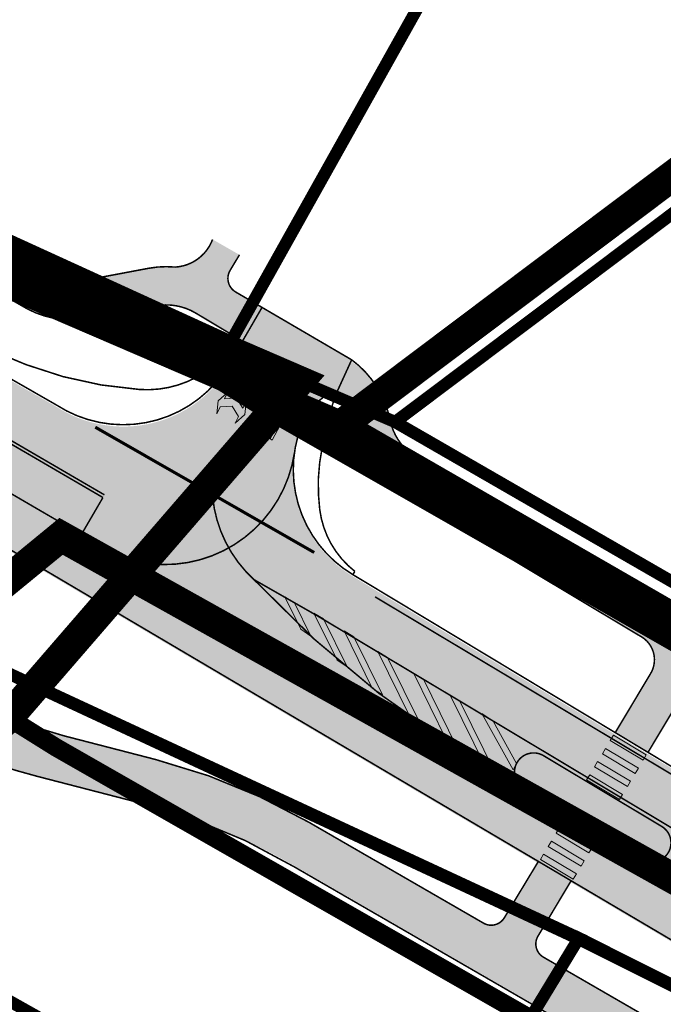
# Model space of a CAD drawing. Units: metres. Extents: x 525921 to 556326, y 6414896 to 6595064.
# Drawn here: x 547400 to 547442, y 6582812 to 6582876 of the extents above; entities that cross this region are included whole.
import ezdxf

# ---------------------------------------------------------------- set-up
doc = ezdxf.new("R2010")
doc.units = ezdxf.units.M
for name, pattern in [('17032_TL_I_Etapp$0$911', [2, 1, 0, 1]), ('17032_TL_I_Etapp$0$923a', [1, 0.5, -0.5]), ('17032_TL_I_Etapp$0$923b', [2, 1, -1]), ('17032_TL_I_Etapp$0$923d', [6, 3, -3]), ('17032_TL_I_Etapp$0$943a', [1.1, 0.8, -0.3]), ('17032_TL_I_Etapp$0$Tpr_911', [2, 1, 1]), ('CENTERX2', [4, 2.5, -0.5, 0.5, -0.5]), ('DASHEDX2', [1.5, 1, -0.5])]:
    doc.linetypes.add(name, pattern=pattern)
doc.layers.get('0').update_dxf_attribs({"lineweight": 9})
for name, color, linetype, lineweight in [('17032_TL_I_Etapp$0$TL_katend_asfalt_ST_t1', 253, 'Continuous', 9), ('17032_TL_I_Etapp$0$TL_L_kattemärgistus_valge', 7, 'Continuous', 9), ('17032_TL_I_Etapp$0$TL_L_skeem_tee_KT_hatch', 41, 'Continuous', 9), ('17032_TL_I_Etapp$0$TL_tee_servajoon', 250, 'Continuous', 9), ('DP_krunt_olemasolev', 36, 'Continuous', 9), ('DP_krunt_planeeritud', 1, 'Continuous', 9), ('DP_KV_teekaitsevöönd', 220, 'CENTERX2', 9), ('DP_MUU_naaberplaneering_menetletav', 120, 'DASHEDX2', 9), ('XR_xref', 7, 'Continuous', 9)]:
    doc.layers.add(name, color=color, linetype=linetype, lineweight=lineweight)
doc.layers.add('17032_TL_I_Etapp$0$tpr_KM', color=7, linetype='Continuous')
doc.layers.add('DP_MUU_naaberplaneering_kehtiv', color=7, linetype='DASHEDX2', lineweight=9, true_color=0x10b5d5)
picture_1 = doc.add_image_def('image1.png', size_in_pixel=(2560, 1289))

# ---------------------------------------------------------------- blocks, each defined once
blk = doc.blocks.new('*U1053')
h = blk.add_hatch(color=256)
h.dxf.hatch_style = 1
h.paths.add_polyline_path([(0, 0), (-4.761099922086149, 2.380549961043075), (-3.964306543309472, 2.429366867154611), (0.7334248395240848, 0.08050117573783246)])
blk.add_lwpolyline([(0, 0), (-4.761099922086149, 2.380549961043075), (-3.964306543309472, 2.429366867154611), (0.7334248395240848, 0.08050117573783246)], close=True)
blk = doc.blocks.new('*U1054')
h = blk.add_hatch(color=256)
h.dxf.hatch_style = 1
h.paths.add_polyline_path([(0, 0), (-2.835489872789798, 1.417744936394899), (-2.87083701277883, 1.88263210188929), (0.8944271909997497, 0)])
blk.add_lwpolyline([(0, 0), (-2.835489872789798, 1.417744936394899), (-2.87083701277883, 1.88263210188929), (0.8944271909997497, 0)], close=True)
blk = doc.blocks.new('*U1055')
h = blk.add_hatch(color=256)
h.dxf.hatch_style = 1
h.paths.add_polyline_path([(0.5213514796938457, -2.46877431448383), (0.9203052506926921, -2.439862576282885), (0.7396068869367811, 0.05359849245990551), (0.3406531159379347, 0.02468675425895977)])
h = blk.add_hatch(color=256)
h.dxf.hatch_style = 1
h.paths.add_polyline_path([(1.518735907190962, -2.396494968981466), (1.917689678189808, -2.367583230780521), (1.736991314433897, 0.1258778379622698), (1.338037543435051, 0.09696609976132402)])
h = blk.add_hatch(color=256)
h.dxf.hatch_style = 1
h.paths.add_polyline_path([(2.516120334688078, -2.324215623479102), (2.915074105686924, -2.295303885278156), (2.734375741931014, 0.198157183464634), (2.335421970932167, 0.1692454452636883)])
h = blk.add_hatch(color=256)
h.dxf.hatch_style = 1
h.paths.add_polyline_path([(3.513504762185193, -2.251936277976737), (3.91245853318404, -2.223024539775792), (3.731760169428129, 0.2704365289669983), (3.332806398429283, 0.2415247907660525)])
at = {"flags": 128}
for points in [[(0.5213514796938457, -2.46877431448383), (0.9203052506926921, -2.439862576282885), (0.7396068869367811, 0.05359849245990551), (0.3406531159379347, 0.02468675425895977)], [(1.518735907190962, -2.396494968981466), (1.917689678189808, -2.367583230780521), (1.736991314433897, 0.1258778379622698), (1.338037543435051, 0.09696609976132402)], [(2.516120334688078, -2.324215623479102), (2.915074105686924, -2.295303885278156), (2.734375741931014, 0.198157183464634), (2.335421970932167, 0.1692454452636883)], [(3.513504762185193, -2.251936277976737), (3.91245853318404, -2.223024539775792), (3.731760169428129, 0.2704365289669983), (3.332806398429283, 0.2415247907660525)]]:
    blk.add_lwpolyline(points, close=True, dxfattribs=at)
blk = doc.blocks.new('*U1060')
h = blk.add_hatch(color=256)
h.dxf.hatch_style = 1
h.paths.add_polyline_path([(0, 0), (-4.417147151958961, 2.20857357597948), (-3.620353773182284, 2.257390482091017), (0.7334248395240848, 0.08050117573783246)])
blk.add_lwpolyline([(0, 0), (-4.417147151958961, 2.20857357597948), (-3.620353773182284, 2.257390482091017), (0.7334248395240848, 0.08050117573783246)], close=True)
blk = doc.blocks.new('*U1059')
h = blk.add_hatch(color=256)
h.dxf.hatch_style = 1
h.paths.add_polyline_path([(0, 0), (-4.298344283196405, 2.149172141598203), (-3.501550904419728, 2.197989047709739), (0.7334248395240848, 0.08050117573783246)])
blk.add_lwpolyline([(0, 0), (-4.298344283196405, 2.149172141598203), (-3.501550904419728, 2.197989047709739), (0.7334248395240848, 0.08050117573783246)], close=True)
blk = doc.blocks.new('*U1058')
h = blk.add_hatch(color=256)
h.dxf.hatch_style = 1
h.paths.add_polyline_path([(0, 0), (-3.788971794211368, 1.894485897105684), (-2.992178415434691, 1.94330280321722), (0.7334248395240848, 0.08050117573783246)])
blk.add_lwpolyline([(0, 0), (-3.788971794211368, 1.894485897105684), (-2.992178415434691, 1.94330280321722), (0.7334248395240848, 0.08050117573783246)], close=True)
blk = doc.blocks.new('*U1057')
h = blk.add_hatch(color=256)
h.dxf.hatch_style = 1
h.paths.add_polyline_path([(0, 0), (-3.133867951793537, 1.566933975896769), (-2.33707457301686, 1.615750882008305), (0.7334248395240848, 0.08050117573783246)])
blk.add_lwpolyline([(0, 0), (-3.133867951793537, 1.566933975896769), (-2.33707457301686, 1.615750882008305), (0.7334248395240848, 0.08050117573783246)], close=True)
blk = doc.blocks.new('*U1056')
h = blk.add_hatch(color=256)
h.dxf.hatch_style = 1
h.paths.add_polyline_path([(0, 0), (-2.175987013534377, 1.087993506767189), (-1.3791936347577, 1.136810412878725), (0.7334248395240848, 0.08050117573783246)])
blk.add_lwpolyline([(0, 0), (-2.175987013534377, 1.087993506767189), (-1.3791936347577, 1.136810412878725), (0.7334248395240848, 0.08050117573783246)], close=True)
blk = doc.blocks.new('*U1089')
blk.add_hatch(color=256).paths.add_polyline_path([(2.134017891264567, -1.112021870181708), (2.951370551554002, -0.8631551815376479), (2.452369089345559, -0.8315713136118525), (2.102043659555965, -0.1330470436377932), (2.53764553274561, 0.5157326343524435), (3.036646994954137, 0.484148766426187), (2.25719497617564, 0.8340838324334434), (1.489742462106164, 0.5820587569968482), (1.938843778094868, 0.5536332758634597), (1.551642113037242, -0.02305977123876016), (0.004737580188892092, 0.07485021933135609), (-0.004737580188892092, -0.07485021933135609), (1.542166952659443, -0.1727602099016992), (1.853567334694604, -0.7936706721005952), (1.404466018706347, -0.7652451909673489)])
blk.add_lwpolyline([(2.134017891264567, -1.112021870181708), (2.951370551554002, -0.8631551815376479), (2.452369089345559, -0.8315713136118525), (2.102043659555965, -0.1330470436377932), (2.53764553274561, 0.5157326343524435), (3.036646994954137, 0.484148766426187), (2.25719497617564, 0.8340838324334434), (1.489742462106164, 0.5820587569968482), (1.938843778094868, 0.5536332758634597), (1.551642113037242, -0.02305977123876016), (0.004737580188892092, 0.07485021933135609), (-0.004737580188892092, -0.07485021933135609), (1.542166952659443, -0.1727602099016992), (1.853567334694604, -0.7936706721005952), (1.404466018706347, -0.7652451909673489)], close=True)
blk = doc.blocks.new('*U1088')
blk.add_hatch(color=256).paths.add_polyline_path([(0.07469243269478727, -0.006785315017071975), (-0.08815512769387042, -1.799403699460091), (0.2106146030273098, -1.826544959523112), (-0.2714126006407414, -2.98769730732774), (-0.5363097238046253, -1.758691809362927), (-0.237539993083445, -1.785833069425948), (-0.07469243269478731, 0.006785315017071534)])
blk.add_lwpolyline([(0.07469243269478727, -0.006785315017071975), (-0.08815512769387042, -1.799403699460091), (0.2106146030273098, -1.826544959523112), (-0.2714126006407414, -2.98769730732774), (-0.5363097238046253, -1.758691809362927), (-0.237539993083445, -1.785833069425948), (-0.07469243269478731, 0.006785315017071534)], close=True)
blk = doc.blocks.new('17032_TL_I_Etapp')
at = {"layer": '17032_TL_I_Etapp$0$TL_katend_asfalt_ST_t1'}
h = blk.add_hatch(color=256, dxfattribs=at)
h.dxf.hatch_style = 1
edge = h.paths.add_edge_path()
edge.add_line((547518.7783278775, 6582795.250120867), (547511.1790132644, 6582799.783884941))
edge.add_line((547511.1790132644, 6582799.783884941), (547510.9219993429, 6582799.297183382))
edge.add_arc((547500.5739131228, 6582804.569305771), 11.61370582114206, 249.9238707349757, 333.0021578458452, ccw=False)
edge.add_arc((547500.0199788674, 6582803.05365298), 9.999999980223663, 226.9827708337405, 249.9238707747964, ccw=False)
edge.add_line((547493.1977963665, 6582795.742167117), (547483.488905255, 6582804.744205862))
edge.add_arc((547469.7858461802, 6582790.176221343), 20.0000000242279, 46.75236278465609, 57.84698528151691)
edge.add_line((547480.4294897546, 6582807.108818675), (547466.306040423, 6582815.986662865))
edge.add_arc((547455.6623968608, 6582799.054065549), 20.00000000352311, 57.84698528560633, 71.4915704386322)
edge.add_line((547462.0112803371, 6582818.019604791), (547454.4896954305, 6582820.537522446))
edge.add_arc((547460.8385789187, 6582839.503061741), 20.00000005675959, 237.8469853137149, 251.4915704538036, ccw=False)
edge.add_line((547450.1949353365, 6582822.570464374), (547423.9869932767, 6582838.338173884))
edge.add_line((547423.9869932767, 6582838.338173884), (547422.9551584368, 6582838.966963198))
edge.add_arc((547336.5906934473, 6582698.295712173), 165.0673246826212, 58.45234765988148, 58.83227044707682)
edge.add_arc((547426.1298594069, 6582846.400437411), 7.999999997914976, 159.1746042500549, 239.0913167215443, ccw=False)
edge.add_arc((547424.0709380578, 6582846.782238903), 5.951687159439857, 127.36948670571931, 155.5608769989319, ccw=False)
edge.add_line((547420.4585455729, 6582851.512270676), (547414.8241351574, 6582854.958304364))
edge.add_line((547414.8241351574, 6582854.958304364), (547414.0327231082, 6582853.447417516))
edge.add_line((547414.0327231082, 6582853.447417516), (547413.9680790843, 6582853.335986167))
edge.add_arc((547407.0206823549, 6582857.354098952), 8.025680760519384, 236.97178267561958, 329.9565275564812, ccw=False)
edge.add_line((547402.6462689905, 6582850.625350229), (547398.3383146459, 6582853.091002224))
edge.add_line((547398.3383146459, 6582853.091002224), (547374.814054191, 6582866.85990902))
edge.add_line((547374.814054191, 6582866.85990902), (547369.9274615758, 6582858.713056093))
edge.add_line((547369.9274615758, 6582858.713056093), (547447.9182837113, 6582812.663613477))
edge.add_line((547447.9182837113, 6582812.663613477), (547486.8527415965, 6582791.165330318))
edge.add_line((547486.8527415965, 6582791.165330318), (547509.195555294, 6582778.828388659))
edge.add_line((547509.195555294, 6582778.828388659), (547522.9485983942, 6582771.281686864))
edge.add_arc((547508.8285098347, 6582744.812400908), 29.99999999881786, 49.61935538309251, 61.922228287180474, ccw=False)
edge.add_line((547528.2643879809, 6582767.665117172), (547535.850856603, 6582761.212944134))
edge.add_arc((547555.286734752, 6582784.065660398), 30.0000000006255, 229.6193553790276, 241.9222283033853)
edge.add_line((547541.1666461992, 6582757.596374436), (547554.3925142314, 6582750.541011172))
edge.add_arc((547563.8059065976, 6582768.187201814), 19.99999999988684, 241.9222283100095, 257.6216556304806)
edge.add_line((547559.5185832621, 6582748.652134406), (547566.7660720819, 6582747.061542098))
edge.add_arc((547562.4787487435, 6582727.526474691), 20.00000000049001, 61.922228301103075, 77.62165562266267, ccw=False)
edge.add_arc((547452.8212342521, 6582514.574979034), 259.5249001276987, 59.482848385030195, 62.69007991515099, ccw=False)
edge.add_line((547584.6070107064, 6582738.149760507), (547595.7803116082, 6582731.473794823))
edge.add_line((547595.7803116082, 6582731.473794823), (547600.0656913113, 6582739.741108226))
edge.add_line((547600.0656913113, 6582739.741108226), (547599.8045883082, 6582739.872389856))
edge.add_arc((547603.3982773, 6582747.019794938), 7.999999998791659, 159.7730931552859, 243.306918254422, ccw=False)
edge.add_line((547595.8916311989, 6582749.785706053), (547596.8117984906, 6582751.739223753))
edge.add_line((547596.8117984906, 6582751.739223753), (547588.3160710199, 6582756.467671964))
edge.add_arc((547580.1489362636, 6582762.362887761), 10.07252001295206, 243.65941887396258, 324.1774282704638, ccw=False)
edge.add_line((547575.679698317, 6582753.336173431), (547524.109442262, 6582779.051462752))
edge.add_arc((547529.4643677416, 6582789.790399994), 11.99999999912513, 152.9365623854767, 243.4970564147693, ccw=False)
at = {"layer": '17032_TL_I_Etapp$0$TL_L_skeem_tee_KT_hatch'}
h = blk.add_hatch(color=256, dxfattribs=at)
h.dxf.hatch_style = 1
edge = h.paths.add_edge_path()
edge.add_line((547413.9951754257, 6582859.546726163), (547414.6017793358, 6582860.55350988))
edge.add_line((547414.6017793358, 6582860.55350988), (547412.8431744443, 6582861.557221377))
edge.add_arc((547410.2377094605, 6582862.524353473), 2.779171148545963, 273.5322451739959, 339.63539313864703, ccw=False)
edge.add_arc((547409.8152904388, 6582853.528718967), 6.249999975260915, 84.54965179011069, 100.6659523249792)
edge.add_line((547408.6585237506, 6582859.670737407), (547404.3544202473, 6582858.860117319))
edge.add_arc((547403.6604263631, 6582862.57641439), 3.780541156279045, 237.763653525227, 280.577770831573, ccw=False)
edge.add_line((547401.6438366967, 6582859.378624911), (547395.9264196566, 6582862.648073517))
edge.add_line((547395.9264196566, 6582862.648073517), (547394.7200130793, 6582860.458056828))
edge.add_line((547394.7200130793, 6582860.458056828), (547400.7511563948, 6582857.013689128))
edge.add_arc((547403.6603602365, 6582862.545328413), 6.250000014094778, 242.2591869218379, 280.6659522329092)
edge.add_line((547404.8171269221, 6582856.403309933), (547409.1212304259, 6582857.213930021))
edge.add_arc((547409.8152904395, 6582853.528718947), 3.749999994607541, 59.880941688153825, 100.66595230860378, ccw=False)
edge.add_line((547411.6970347555, 6582856.772411024), (547414.4726603722, 6582855.149575843))
edge.add_arc((547406.3494976027, 6582863.407446181), 11.58353123608929, 314.5288452737562, 327.1306409165392)
edge.add_line((547416.0786239404, 6582857.120770064), (547414.3486622586, 6582858.124362723))
edge.add_arc((547414.8760693276, 6582859.010540452), 1.031246422341738, 148.6718090829967, 239.24108428742312, ccw=False)
h = blk.add_hatch(color=256, dxfattribs=at)
h.dxf.hatch_style = 1
edge = h.paths.add_edge_path()
edge.add_arc((547406.3494976027, 6582863.407446181), 11.58353123608711, 314.52884527375613, 327.1306409165392, ccw=False)
edge.add_line((547414.4726603722, 6582855.149575843), (547420.7394739398, 6582851.370626722))
edge.add_arc((547420.7679806218, 6582851.304024798), 0.07244616815307742, -9.478867302157425, 113.1716942224009, ccw=False)
edge.add_line((547420.8394376397, 6582851.292094086), (547421.9287036206, 6582853.69219958))
edge.add_line((547421.9287036206, 6582853.69219958), (547416.0786239404, 6582857.120770064))
h = blk.add_hatch(color=256, dxfattribs=at)
h.dxf.hatch_style = 1
edge = h.paths.add_edge_path()
edge.add_line((547467.5099407498, 6582822.901889639), (547426.1876064314, 6582847.290376751))
edge.add_arc((547428.0576142431, 6582850.472011322), 3.690491533895384, 191.4984058955463, 239.5550888678809, ccw=False)
edge.add_arc((547418.9783979316, 6582848.884273171), 5.528844831289375, 8.865422142357367, 58.32258365195319)
edge.add_line((547421.8817948027, 6582853.589420542), (547420.8561938773, 6582851.342289152))
edge.add_line((547420.8561938773, 6582851.342289152), (547420.5405276524, 6582851.477226043))
edge.add_line((547420.5405276524, 6582851.477226043), (547420.7394739409, 6582851.370626722))
edge.add_arc((547419.5358510815, 6582849.306192876), 2.389685144740926, 5.43443944754938, 59.75661476860529, ccw=False)
edge.add_arc((547428.2048105974, 6582850.605942131), 6.380951875931038, 189.6845818684756, 238.8432716679976)
edge.add_line((547424.9034282133, 6582845.14540908), (547440.8409708523, 6582835.607514502))
edge.add_arc((547439.945399021, 6582834.089936432), 1.762127153090028, -35.451309806357074, 59.45377273385782, ccw=False)
edge.add_line((547441.3808431447, 6582833.067883464), (547439.1734910633, 6582829.380935046))
edge.add_line((547439.1734910633, 6582829.380935046), (547441.2888506056, 6582828.047302263))
edge.add_line((547441.2888506056, 6582828.047302263), (547443.6020800868, 6582831.911098091))
edge.add_arc((547445.1793559132, 6582830.908532617), 1.868939956923634, 63.26465251856138, 147.5586937092646, ccw=False)
edge.add_line((547446.020136045, 6582832.577671716), (547466.2029202817, 6582820.759065028))
edge.add_line((547466.2029202817, 6582820.759065028), (547484.4077762825, 6582810.295530922))
edge.add_line((547484.4077762825, 6582810.295530922), (547508.848183086, 6582796.233477325))
edge.add_arc((547500.6971520311, 6582804.506255405), 11.61370588642574, 314.5752834878713, 327.0948622608713)
edge.add_line((547510.4476844897, 6582798.197112738), (547467.5099407498, 6582822.901889639))
h = blk.add_hatch(color=256, dxfattribs=at)
h.dxf.hatch_style = 1
edge = h.paths.add_edge_path()
edge.add_line((547391.7110277967, 6582834.075312409), (547380.1802999419, 6582841.384638388))
edge.add_line((547380.1802999419, 6582841.384638388), (547378.6936127212, 6582839.022503063))
edge.add_line((547378.6936127212, 6582839.022503063), (547389.0150537285, 6582832.05057322))
edge.add_arc((547411.3835742028, 6582865.2115336), 40.00000001915062, 235.9986102924544, 241.534803832928)
edge.add_arc((547391.8419556593, 6582829.168154925), 0.99999999993562, -50.63440491893698, 61.534803817569184, ccw=False)
edge.add_line((547392.476222048, 6582828.395040348), (547383.3686383102, 6582820.923141071))
edge.add_line((547383.3686383102, 6582820.923141071), (547386.156704938, 6582819.353318113))
edge.add_line((547386.156704938, 6582819.353318113), (547396.2695066407, 6582827.626658662))
edge.add_arc((547396.9037730291, 6582826.853544086), 0.9999999995230537, 69.3189226819207, 129.3655950994377, ccw=False)
edge.add_arc((547411.3835741365, 6582865.211533498), 39.99999990075213, 249.3189227027423, 255.5004455220122)
edge.add_line((547401.3686751254, 6582826.485550104), (547408.2091847229, 6582824.716530783))
edge.add_arc((547398.1942856803, 6582785.990547295), 39.99999999967839, 59.98062580835932, 75.50044551215723, ccw=False)
edge.add_line((547418.2059981687, 6582820.624798597), (547530.6567646381, 6582755.650609095))
edge.add_arc((547682.2140315849, 6583017.95062347), 302.9371266548065, 239.9806258239004, 240.7368056080736)
edge.add_line((547534.1316534765, 6582753.673284299), (547536.490414179, 6582755.67207154))
edge.add_line((547536.490414179, 6582755.67207154), (547536.5112566031, 6582755.708926635))
edge.add_arc((547682.2140264842, 6583017.950614496), 300.0000000055956, 239.98062578901659, 240.94323499585812, ccw=False)
edge.add_line((547532.1261827297, 6582758.193729774), (547490.4607854517, 6582782.268046968))
edge.add_line((547490.4607854517, 6582782.268046968), (547485.2610815476, 6582785.272442197))
edge.add_line((547485.2610815476, 6582785.272442197), (547434.4601320742, 6582814.663519998))
edge.add_arc((547434.9606789012, 6582815.529229461), 1.00000000028061, 149.4937621740086, 239.9638156283049, ccw=False)
edge.add_line((547434.0991050017, 6582816.036861627), (547436.274218853, 6582819.652717866))
edge.add_line((547436.274218853, 6582819.652717866), (547434.1253079906, 6582820.921535718))
edge.add_line((547434.1253079906, 6582820.921535718), (547431.8994499889, 6582817.237234266))
edge.add_arc((547431.0435268248, 6582817.75433729), 1.000000000489094, 239.98062584101342, 328.8618720471724, ccw=False)
edge.add_line((547430.5432340128, 6582816.888481007), (547419.125374732, 6582823.485733977))
edge.add_arc((547399.1136622364, 6582788.851482677), 40.00000000087592, 59.98062579740529, 75.50044546816731)
edge.add_line((547409.128561309, 6582827.577466159), (547403.1118688646, 6582829.133438718))
edge.add_arc((547413.1267679349, 6582867.859422199), 40.0000000003038, 237.629398217225, 255.5004454713962, ccw=False)
edge = h.paths.add_edge_path(flags=17)
edge.add_line((547433.1745875474, 6582825.687947555), (547440.8964711573, 6582821.064905966))
edge.add_arc((547441.5385602668, 6582822.1373898), 1.249999999397856, 239.091316693359, 329.0913167326965)
edge.add_line((547442.6110441014, 6582821.495300691), (547442.6110441019, 6582821.495300692))
edge.add_arc((547441.5385602667, 6582822.137389801), 1.250000000197572, 329.0913167464014, 419.0913167326367)
edge.add_line((547442.1806493764, 6582823.209873636), (547434.4587657669, 6582827.832915224))
edge.add_arc((547433.8166766575, 6582826.76043139), 1.249999999338057, 59.09131669793737, 149.0913167272145)
edge.add_line((547432.7441928232, 6582827.402520499), (547432.7441928227, 6582827.402520498))
edge.add_arc((547433.816676657, 6582826.760431388), 1.249999999876902, 149.0913166878472, 239.091316693359)
at = {"layer": '17032_TL_I_Etapp$0$TL_L_kattemärgistus_valge', "const_width": 0.1, "flags": 128}
for points in [[(547405.7806956132, 6582844.867795493), (547388.308114564, 6582855.049455544, 0.004571650550001175), (547377.7553693474, 6582861.170070997), (547373.0192001931, 6582863.969012336)], [(547405.680000218, 6582844.694993764), (547388.234295167, 6582854.860992576), (547382.7590464357, 6582858.051541306, 0.06163936823490906), (547378.8238358985, 6582859.592236716), (547373.1379522043, 6582860.753858882, -0.08896728697680527), (547371.497854897, 6582861.407021107), (547371.5268554908, 6582861.388981867)]]:
    blk.add_lwpolyline(points, format="xyb", dxfattribs=at)
blk.add_lwpolyline([(547390.8930488934, 6582850.073983501), (547404.2702646836, 6582842.275769565)], dxfattribs=at)
at = {"layer": '17032_TL_I_Etapp$0$TL_L_kattemärgistus_valge', "linetype": '17032_TL_I_Etapp$0$923d', "const_width": 0.2, "flags": 128}
blk.add_lwpolyline([(547419.4806339724, 6582841.104702177), (547405.180487591, 6582849.291185168)], dxfattribs=at)
at = {"layer": '17032_TL_I_Etapp$0$TL_L_kattemärgistus_valge', "linetype": '17032_TL_I_Etapp$0$923a', "const_width": 0.1, "flags": 128}
for points in [[(547404.2702646848, 6582842.275769567, 0.5841671861053885), (547418.1925332978, 6582847.62880611)], [(547412.8090194482, 6582845.506215306, 0.2097195541491711), (547415.550690345, 6582839.33059637, 0.1352760245167602)]]:
    blk.add_lwpolyline(points, format="xyb", dxfattribs=at)
at = {"layer": '17032_TL_I_Etapp$0$TL_L_kattemärgistus_valge', "linetype": '17032_TL_I_Etapp$0$943a', "const_width": 0.1, "flags": 128}
blk.add_lwpolyline([(547405.680000218, 6582844.694993764), (547404.2702646836, 6582842.275769565)], dxfattribs=at)
at = {"layer": '17032_TL_I_Etapp$0$TL_L_kattemärgistus_valge', "linetype": '17032_TL_I_Etapp$0$923a', "const_width": 0.1, "flags": 128}
blk.add_lwpolyline([(547404.2702647081, 6582842.275769551), (547430.512466986, 6582827.347444098)], dxfattribs=at)
at = {"layer": '17032_TL_I_Etapp$0$TL_L_kattemärgistus_valge', "linetype": '17032_TL_I_Etapp$0$911', "const_width": 0.1, "flags": 128}
blk.add_lwpolyline([(547415.550690345, 6582839.33059637, 0.06205336118036538), (547428.2161486887, 6582828.72496702), (547433.6354483496, 6582825.1206535), (547443.4789121536, 6582819.227435621), (547470.2902329499, 6582804.423136354)], format="xyb", dxfattribs=at)
at = {"layer": '17032_TL_I_Etapp$0$TL_tee_servajoon', "flags": 128}
for points in [[(547416.0786239404, 6582857.120770064, 0.1, 0.1, 0), (547414.8241351574, 6582854.958304364, 0.1, 0.1, 0), (547414.0185612472, 6582853.569681218, 0.1, 0.1, 0), (547413.943291467, 6582853.439933523, 0.1, 0.1, -0.4287739575213423), (547402.6321071294, 6582850.74761393, 0.1, 0.1, 0), (547398.3241527849, 6582853.213265926, 0.1, 0.1, 0), (547374.79989233, 6582866.982172722, 0, 0, 0)], [(547439.1734910633, 6582829.380935046, 0.1, 0.1, 0), (547441.458789476, 6582833.198077511, 0.1, 0.1, 0.417185670861846), (547440.8409708523, 6582835.607514502, 0.1, 0.1, 0), (547440.5627072735, 6582835.77030037, 0.1, 0.1, 0), (547424.9034282133, 6582845.14540908, 0.1, 0.1, -0.2185725310020263), (547421.9147951124, 6582849.532512095, 0.1, 0.1, 0.2415731088441583), (547420.7394739398, 6582851.370626722, 0.1, 0.1, 0), (547411.6970347544, 6582856.772411025, 0.1, 0.1, 0.1798608778214759), (547409.1212304248, 6582857.21393002, 0.1, 0.1, 0), (547404.8171269221, 6582856.403309933, 0.1, 0.1, -0.1691677035998583), (547400.7511563945, 6582857.013689128, 0.1, 0.1, 0), (547394.7200130793, 6582860.458056828, 0, 0, 0)], [(547369.9132997148, 6582858.835319795, 0.1, 0.1, 0), (547447.9041218503, 6582812.785877178, 0.1, 0.1, 0), (547486.8385797355, 6582791.287594019, 0.1, 0.1, 0), (547509.181393433, 6582778.950652361, 0.1, 0.1, 0), (547522.9344365232, 6582771.403950571, 0.1, 0.1, -0.05373303396884038), (547528.2502261199, 6582767.787380873, 0.1, 0.1, 0), (547535.8366947429, 6582761.335207835, 0.1, 0.1, 0.05373303395648178), (547541.1524843384, 6582757.718638138, 0.1, 0.1, 0), (547554.3783523693, 6582750.663274875, 0.1, 0.1, 0.06860902331957051), (547559.5044213922, 6582748.77439811, 0.1, 0.1, 0), (547566.7519102292, 6582747.183805798, 0.1, 0.1, -0.06860902332328798), (547571.8779792524, 6582745.294929033, 0.1, 0.1, 0), (547576.9891747321, 6582742.568352542, 0.1, 0.1, -0.01213166821550123), (547584.5928488454, 6582738.272024209, 0.1, 0.1, 0), (547616.6742861198, 6582719.103599745, 0.1, 0.1, -0.2675377724109821), (547623.9792477094, 6582706.025397977, 0.1, 0.1, 0.04437846078830424), (547624.2589827288, 6582702.315465824, 0.1, 0.1, -0.1780920544098718), (547622.3179125643, 6582692.141953665, 0.1, 0.1, 0), (547621.7582621484, 6582691.210469332, 0.1, 0.1, -0.07439507106284964), (547610.4619242442, 6582677.510560339, 0.1, 0.1, 0.07836951021679187), (547590.8314350368, 6582653.31617778, 0.1, 0.1, 0), (547587.511173464, 6582647.586702023, 0, 0, 0)], [(547421.9287036206, 6582853.69219958, 0.1, 0.1, 0), (547420.8561938773, 6582851.342289152, 0.1, 0.1, 0), (547420.4585455722, 6582851.512270676, 0.1, 0.1, 0), (547420.4585455722, 6582851.512270676, 0.1, 0.1, 0.1585144054802085), (547418.6383520506, 6582849.366871345, 0.1, 0.1, 0.3639599516247639), (547422.0105628154, 6582839.656379814, 0.1, 0.1, 0), (547450.1807734754, 6582822.692728076, 0.1, 0.1, 0.05960617552620884), (547454.4755335695, 6582820.659786148, 0.1, 0.1, 0), (547461.9971184761, 6582818.141868493, 0.1, 0.1, -0.05960617542308509), (547466.291878562, 6582816.108926566, 0.1, 0.1, 0), (547480.4153278936, 6582807.231082377, 0.1, 0.1, -0.04844727387882102), (547483.474743394, 6582804.866469564, 0.1, 0.1, 0), (547493.321035327, 6582795.679116711, 0.1, 0.1, 0.100435105871658), (547496.7105336754, 6582793.59822912, 0.1, 0.1, 0.3792567831502682), (547511.0452383034, 6582799.234132976, 0.1, 0.1, 0), (547511.3022522249, 6582799.720834535, 0, 0, 0)]]:
    blk.add_lwpolyline(points, format="xyseb", dxfattribs=at)
at = {"layer": '17032_TL_I_Etapp$0$TL_tee_servajoon', "const_width": 0.1, "flags": 128}
for points in [[(547395.9264196566, 6582862.648073517), (547401.643836697, 6582859.378624911, 0.189015759781922), (547404.3544202473, 6582858.860117319), (547408.6585237506, 6582859.670737407, -0.07043676873210951), (547410.4089349303, 6582859.750461963, 0.2967031182306097), (547412.8431744444, 6582861.557221377, 0.380282144431997)], [(547510.4476844898, 6582798.197112738), (547467.5099407498, 6582822.901889639), (547442.1386902981, 6582837.740566396), (547426.1876064314, 6582847.290376751, -0.2081260471203752), (547424.4411899477, 6582849.736346265, 0.186799545589215), (547421.9287036206, 6582853.69219958), (547414.3486622586, 6582858.124362723, -0.4171266721815381), (547413.9951754257, 6582859.546726163), (547414.6017793358, 6582860.55350988)], [(547434.1253079906, 6582820.921535718), (547431.8994499889, 6582817.237234266, -0.4085060432609788), (547430.5432340128, 6582816.888481007), (547419.1253747212, 6582823.485733983, 0.06782169039979062), (547409.128561299, 6582827.577466162), (547403.1118688815, 6582829.133438713, -0.07813558435733955), (547391.7110277943, 6582834.07531241), (547380.1802999392, 6582841.38463839)], [(547466.2082731375, 6582820.767490092), (547446.020136045, 6582832.577671716, 0.4112476866751797), (547443.6349999324, 6582831.966084232), (547441.2888506056, 6582828.047302263)], [(547386.156704938, 6582819.353318113), (547396.2695066414, 6582827.626658663, -0.2681674722177634), (547397.2569389116, 6582827.789104805, 0.02697852403432543), (547401.3686751315, 6582826.485550102), (547408.2091847358, 6582824.716530779, -0.07364996535756331), (547418.1745379227, 6582820.57035039), (547530.6253044193, 6582755.596160872, -0.01100498593855715), (547533.7364317467, 6582753.90147786, -0.4148002283558816), (547534.1052985432, 6582752.534750946), (547526.4463117581, 6582739.244170756)], [(547436.2659496382, 6582819.657600398), (547434.1026040281, 6582816.042754059, 0.4186305684030951), (547434.4601320742, 6582814.663519998), (547532.1261828474, 6582758.193729706, 0.01680121534323578), (547540.9368922801, 6582753.298443989), (547552.8441932389, 6582746.94206553, -0.004188272137309852), (547557.2578760211, 6582744.538223615), (547609.1582093685, 6582715.705239213, 0.3559406923260479), (547610.4021698054, 6582715.927522916, 0.05020452899545039), (547612.6963505759, 6582719.211863085), (547613.6464216345, 6582720.91272666)]]:
    blk.add_lwpolyline(points, format="xyb", dxfattribs=at)
at = {"layer": '17032_TL_I_Etapp$0$TL_tee_servajoon', "color": 162, "flags": 128}
blk.add_lwpolyline([(547393.3809598975, 6582856.106549746, 0.1, 0.1, 0), (547393.5539445705, 6582856.402095104, 0.1, 0.1, 0.007082587922165306), (547400.6640056943, 6582853.376551335, 0.1, 0.1, 0.07370960125355953), (547408.0792656088, 6582851.752862604, 0.1, 0.1, 0.2858039434360737), (547414.4726603722, 6582855.149575843, 0.1, 0.1, 0), (547414.4781413347, 6582855.159023756, 0, 0, 0)], format="xyseb", dxfattribs=at)
at = {"layer": '17032_TL_I_Etapp$0$TL_tee_servajoon', "color": 162, "const_width": 0.1, "flags": 128}
blk.add_lwpolyline([(547420.8561938774, 6582851.342289152, 0.03820307050507111), (547420.0066550479, 6582847.972858162, 0.08356230523968228), (547419.8434138744, 6582843.910801508, 0.1973107796775343), (547422.1347450695, 6582839.873301339), (547422.0105628154, 6582839.656379814)], format="xyb", dxfattribs=at)
at = {"layer": '17032_TL_I_Etapp$0$TL_tee_servajoon', "const_width": 0.1, "flags": 128}
blk.add_lwpolyline([(547433.1745875474, 6582825.687947555), (547440.8964711573, 6582821.064905966, 0.4142135623626746), (547442.6110441014, 6582821.495300691), (547442.6110441019, 6582821.495300692, 0.4142135623158666), (547442.1806493764, 6582823.209873636), (547434.4587657669, 6582827.832915224, 0.4142135623626746), (547432.7441928232, 6582827.402520499), (547432.7441928227, 6582827.402520498, 0.4142135623694069)], format="xyb", close=True, dxfattribs=at)
at = {"layer": '17032_TL_I_Etapp$0$tpr_KM', "linetype": '17032_TL_I_Etapp$0$Tpr_911', "lineweight": 20, "const_width": 0.1, "flags": 128}
for points in [[(547415.550690344, 6582839.330596371), (547419.7900308408, 6582836.906371275), (547434.5871835896, 6582828.047411994), (547445.0649152811, 6582821.774462046), (547469.9415571674, 6582806.137279856), (547494.2789601453, 6582790.839057285)], [(547423.4569964255, 6582838.207538985), (547436.128197451, 6582830.621373198), (547446.633880476, 6582824.331688968), (547451.0239202358, 6582821.572158488)]]:
    blk.add_lwpolyline(points, dxfattribs=at)
at = {"layer": '17032_TL_I_Etapp$0$TL_L_kattemärgistus_valge', "linetype": '17032_TL_I_Etapp$0$923b'}
for name, p, rotation in [('*U1089', (547415.0931546609, 6582852.527328129), 246.2768568314757), ('*U1088', (547416.6772173885, 6582848.485177807), 157.0074178336805)]:
    blk.add_blockref(name, p, dxfattribs=dict(at, rotation=rotation))
at = {"layer": '17032_TL_I_Etapp$0$TL_L_kattemärgistus_valge'}
for name, p, rotation in [('*U1056', (547418.1877845379, 6582837.824718256), 142.8275692551427), ('*U1057', (547420.0926755262, 6582836.768388825), 142.8275692551427), ('*U1058', (547422.0630702208, 6582835.603579273), 142.8275692551427), ('*U1059', (547424.269574895, 6582834.252103169), 142.8275692551427), ('*U1060', (547426.6126427349, 6582832.819237017), 142.8275692551427), ('*U1053', (547428.9927628818, 6582831.396755351), 142.8275692551427), ('*U1054', (547431.164786833, 6582830.088574485), 145.6611037224149)]:
    blk.add_blockref(name, p, dxfattribs=dict(at, rotation=rotation))
at = {"layer": '17032_TL_I_Etapp$0$TL_L_kattemärgistus_valge', "linetype": '17032_TL_I_Etapp$0$923d', "rotation": 54.94621264746296}
for p in [(547437.1041714496, 6582825.949687085), (547434.0841600008, 6582820.751180689)]:
    blk.add_blockref('*U1055', p, dxfattribs=at)

msp = doc.modelspace()

# ---------------------------------------------------------------- linework, layer by layer
at = {"layer": 'DP_krunt_olemasolev', "const_width": 0.8}
for points in [[(547302.24, 6582997.25), (547394.2, 6583074.23), (547422.74, 6583098.18), (547458.36, 6583033.08), (547478.52, 6582996.22), (547450.8, 6582920.57), (547413.74, 6582854.35), (547359.45, 6582877.86), (547360, 6582878.96), (547378.78, 6582915.82), (547300.63, 6582973.02), (547305.12, 6582977.52), (547302.24, 6582997.25)], [(547413.74, 6582854.35), (547450.8, 6582920.57), (547485.74, 6582983.04), (547519.65, 6582920.94), (547424.77, 6582849.63), (547413.74, 6582854.35)], [(547424.77, 6582849.63), (547519.65, 6582920.94), (547596.65, 6582978.84), (547648.09, 6582902.22), (547643.41, 6582899.08), (547713.69, 6582807.8), (547650.59, 6582721.93), (547567.65, 6582768.08), (547572.52, 6582776.82), (547554.08, 6582786.86), (547559.81, 6582797.4), (547554.54, 6582800.28), (547546.3, 6582791.1), (547541.31, 6582782.43), (547424.77, 6582849.63)], [(547396.75, 6582834.49), (547436.77, 6582815.91), (547435.4, 6582813.65), (547402.02, 6582758.63), (547362.69, 6582727.53), (547299.69, 6582677.72), (547292.84, 6582672.31), (547269.88, 6582654.15), (547267.54, 6582652.3), (547243.92, 6582631.05), (547209.85, 6582693.9), (547246.9, 6582715.09), (547261.18, 6582723.26), (547265.76, 6582727.02), (547391.04, 6582829.81), (547396.75, 6582834.49)], [(547436.77, 6582815.91), (547465.02, 6582801.73), (547589.53, 6582729.54), (547636.86, 6582701.83), (547635.73, 6582699.88), (547596.37, 6582631.96), (547430.01, 6582740.31), (547414.09, 6582750.77), (547402.02, 6582758.63), (547435.4, 6582813.65), (547436.77, 6582815.91)]]:
    msp.add_lwpolyline(points, close=True, dxfattribs=at)
for points in [[(547816.74, 6582587.77), (547760.94, 6582626.9), (547737.35, 6582641.92), (547713.94, 6582657.17), (547636.86, 6582701.83), (547589.53, 6582729.54), (547465.02, 6582801.73), (547436.77, 6582815.91), (547396.75, 6582834.49), (547352.83, 6582863.25), (547327.7, 6582879.72)], [(547359.45, 6582877.86), (547413.74, 6582854.35), (547424.77, 6582849.63), (547541.31, 6582782.43), (547546.3, 6582791.1), (547554.08, 6582786.86), (547572.52, 6582776.82), (547567.65, 6582768.08), (547650.59, 6582721.93), (547672.69, 6582713.06), (547674.34, 6582701.71), (547703.37, 6582683.75), (547731.14, 6582666.11), (547764.23, 6582643.2), (547811.38, 6582608.83)]]:
    msp.add_lwpolyline(points, dxfattribs=at)
at = {"layer": 'DP_krunt_planeeritud', "const_width": 0.8}
msp.add_lwpolyline([(547381.4935105601, 6582821.978933124), (547388.0434180436, 6582818.291002917), (547425.4408240531, 6582797.23436607), (547526.6449611468, 6582740.251302547), (547555.6485616257, 6582723.920804052), (547566.0575614389, 6582720.92905305), (547597.3802014583, 6582703.292817644), (547602.5277087436, 6582690.451989925), (547621.9770269041, 6582702.242323443), (547619.7219342204, 6582711.86250026), (547589.5332829441, 6582729.535466522), (547465.0241246627, 6582801.72530074), (547436.7480175819, 6582815.858339008), (547436.7480175819, 6582815.858339008), (547396.746203095, 6582834.485061551), (547391.0388228435, 6582829.810827461), (547381.4935105601, 6582821.978933124)], dxfattribs=at)
msp.add_lwpolyline([(547388.0434180434, 6582818.291002917), (547425.4408240531, 6582797.23436607), (547402.0222699004, 6582758.634078315), (547362.6925019458, 6582727.529357472), (547353.1096205649, 6582719.952763149), (547318.9420751933, 6582761.599976153)], close=True, dxfattribs=at)
at = {"layer": 'DP_KV_teekaitsevöönd', "ltscale": 4, "const_width": 1.2, "flags": 128}
msp.add_lwpolyline([(548957.77, 6581955.74), (548957.83, 6581956.09), (548958.05, 6581956.81), (548958.08, 6581956.91), (548958.09, 6581956.94), (548958.4, 6581957.93), (548958.43, 6581958.2), (548964.42, 6581979.31), (548979.7, 6582029.33), (548982.19, 6582039.49), (548983.06, 6582044.75), (548983.7, 6582052.49), (548983.45, 6582057.08), (548981.95, 6582065.55), (548981.26, 6582068.51), (548979.87, 6582072.33), (548978.12, 6582075.65), (548973.19, 6582081.93), (548969.75, 6582085.12), (548965.58, 6582088.06), (548963.41, 6582089.29), (548952.38, 6582093.02), (548941.47, 6582094.42), (548926.03, 6582094.49), (548912.18, 6582093.68), (548892.62, 6582093.06), (548880.4, 6582093.01), (548868.65, 6582094.23), (548859.31, 6582096.44), (548848.86, 6582099.61), (548838.57, 6582104.11), (548831.22, 6582108.1), (548819.75, 6582116.16), (548807.37, 6582125.86), (548793.46, 6582138.22), (548780, 6582148.68), (548766.5, 6582158.21), (548749.41, 6582168.8), (548721.17, 6582184.58), (548689.22, 6582200.14), (548680.91, 6582204.5), (548673.8, 6582207.72), (548664.37, 6582211.49), (548655.57, 6582214.42), (548614.4, 6582226.07), (548522.66, 6582248.99), (548483.17, 6582260.39), (548452.47, 6582269.87), (548431.21, 6582277.25), (548376.63, 6582299.45), (548324.5, 6582321.7), (548285, 6582339.44), (548251.6, 6582354.86), (548210.23, 6582374.93), (548172.31, 6582395.28), (548157.81, 6582403.45), (548138.19, 6582416.83), (548124.13, 6582429.21), (548107.57, 6582446.43), (548082.81, 6582475.04), (548066.74, 6582492.11), (547988.93, 6582583.48), (547940.66, 6582546.66), (547933.63, 6582541.78), (547927.57, 6582538.48), (547920.8, 6582535.32), (547912.31, 6582532.99), (547902.01, 6582531.95), (547892.06, 6582533.45), (547884.18, 6582537.01), (547865.41, 6582547.85), (547721.35, 6582646.95), (547655.14, 6582687.5), (547654.98, 6582687.64), (547646.79, 6582692.49), (547579.95, 6582730.14), (547500.57, 6582772.38), (547402.62, 6582828.37), (547371.84, 6582847.6), (547290.88, 6582899.85), (547244.47, 6582926.91), (547221.27, 6582938.57), (547203.29, 6582946.2), (547183.99, 6582951.44), (547170.63, 6582954.13), (547161.45, 6582955.39), (547135.9, 6582958.04), (547062.71, 6582964.73), (547036.35, 6582968.67), (547011.12, 6582973.56), (546882.24, 6583004.75), (546809.84, 6583020.7), (546767.01, 6583031.18), (546746.56, 6583036.86), (546714.48, 6583044.26), (546689.65, 6583052.93), (546676.34, 6583058.4), (546661.37, 6583065.46), (546646.9, 6583073.26), (546638.74, 6583078.53), (546630.86, 6583084.35), (546607.1, 6583105.45), (546585.74, 6583128.27), (546469.09, 6583262.3), (546430.48, 6583302.86), (546425.94, 6583308.03), (546357.03, 6583376.75), (546311.03, 6583414.3), (546276.74, 6583439.64), (546259.7, 6583451.37), (546224.58, 6583474.27), (546202.72, 6583487.28), (546114.29, 6583534.94), (546072.58, 6583557.05), (546027.12, 6583581.98), (546016.22, 6583588.13), (545985.64, 6583606.86), (545921.83, 6583649.21), (545831.42, 6583710.31), (545804.44, 6583726.94), (545762.86, 6583751.87), (545718.55, 6583779.15), (545701.32, 6583790.13), (545636.73, 6583838.38), (545595.86, 6583867.83), (545530.33, 6583914.33), (545493.21, 6583939.87), (545472.21, 6583954.92), (545440.39, 6583978.51), (545427.03, 6583989.08), (545359.96, 6584044.99), (545258.37, 6584130.58), (545161.27, 6584220.51), (545107.51, 6584270.97), (545085.54, 6584294.53), (545056.08, 6584328.61), (545036.15, 6584353.45), (545026.32, 6584368.4), (545021.88, 6584377.05), (545018.49, 6584385.63), (545015.59, 6584395.16), (545013.59, 6584404.39), (545012.49, 6584413.71), (545011.97, 6584421.69), (545012.11, 6584432.79), (545013.11, 6584443.84), (545020.01, 6584492.96), (545021.34, 6584508.22), (545021.97, 6584518.1), (545024.77, 6584620.02), (545025.03, 6584651.47), (545023.87, 6584681.84), (545023.16, 6584696.21), (545021.99, 6584708.77), (545021.04, 6584715.37), (545019.89, 6584720.7), (545018.32, 6584726.83), (545012.63, 6584742.8), (544997.89, 6584777.48), (544977.18, 6584822.79), (544970.95, 6584834.81), (544960.21, 6584853.6), (544929.32, 6584904.42), (544910.19, 6584936.72), (544901.38, 6584952.7), (544889.69, 6584975.85), (544884.47, 6584987.54), (544877.13, 6585006.72), (544870.4, 6585026.61), (544867.88, 6585035.51), (544863.39, 6585053.78), (544855.82, 6585090.93), (544851.4, 6585115.54), (544848.91, 6585132.65), (544847.01, 6585151.45), (544846.7, 6585162.41), (544847.66, 6585177.28), (544848.83, 6585185.22), (544850.82, 6585194.02), (544854.74, 6585206.73), (544857.92, 6585214.81), (544861.61, 6585222.7), (544869.02, 6585235.73), (544875.4, 6585244.94), (544881.65, 6585253.07), (544895.5, 6585269.12), (544921.52, 6585298.06), (544939.57, 6585319.95), (544948.34, 6585331.58), (544961.3, 6585351.31), (544975.77, 6585374.18), (544989.64, 6585397.54), (545020.32, 6585451.29), (545030.51, 6585470.94), (545041.81, 6585494.82), (545070.38, 6585561.65), (545093.22, 6585616.21), (545107.34, 6585648.3), (545117.81, 6585669.66), (545127.5, 6585687.59), (545158.69, 6585739.45), (545190.94, 6585790.91), (545193.97, 6585794.26), (545195.87, 6585795.48), (545200.17, 6585796.87), (545204.68, 6585796.7), (545208.86, 6585794.99), (545212.21, 6585791.96), (545214.32, 6585787.97), (545214.93, 6585783.5), (545213.98, 6585779.08), (545180.8, 6585725.77), (545150.03, 6585674.61), (545135.79, 6585647.59), (545131.02, 6585637.57), (545117.14, 6585606.01), (545094.31, 6585551.5), (545065.64, 6585484.43), (545053.71, 6585459.2), (545043.08, 6585438.71), (545012.1, 6585384.46), (544997.84, 6585360.43), (544983.15, 6585337.22), (544969.84, 6585316.95), (544959.81, 6585303.63), (544941.36, 6585281.26), (544914.97, 6585251.89), (544901.7, 6585236.51), (544891.25, 6585222.24), (544884.96, 6585211.27), (544881.65, 6585204.18), (544879.18, 6585197.85), (544876.11, 6585187.97), (544874.42, 6585180.57), (544873.45, 6585173.97), (544872.71, 6585162.26), (544873.45, 6585146.94), (544875.61, 6585128.92), (544881.37, 6585095.73), (544887.08, 6585067.04), (544893.06, 6585041.97), (544895.33, 6585033.97), (544899.36, 6585021.79), (544906.07, 6585003.72), (544908.58, 6584997.3), (544913.32, 6584986.71), (544924.25, 6584965.07), (544932.69, 6584949.76), (544951.6, 6584917.82), (544982.6, 6584866.81), (544997.05, 6584841.19), (545008.29, 6584817.65), (545021.64, 6584788.06), (545036.63, 6584752.8), (545043.11, 6584734.7), (545045.24, 6584726.45), (545046.65, 6584719.93), (545047.76, 6584712.19), (545049.12, 6584697.73), (545051.02, 6584651.99), (545050.76, 6584619.39), (545047.95, 6584517.12), (545047.28, 6584506.41), (545045.82, 6584489.88), (545038.97, 6584441.06), (545038.1, 6584431.87), (545037.95, 6584422.81), (545039.23, 6584408.75), (545040.64, 6584402.15), (545042.97, 6584394.42), (545045.35, 6584388.27), (545048.84, 6584381.43), (545056.83, 6584369.22), (545075.99, 6584345.33), (545105.14, 6584311.62), (545126.2, 6584289.04), (545179.03, 6584239.5), (545275.91, 6584149.77), (545376.73, 6584064.87), (545443.39, 6584009.29), (545456.02, 6583999.29), (545487.55, 6583975.92), (545508.16, 6583961.15), (545545.19, 6583935.67), (545611.02, 6583888.96), (545652.13, 6583859.33), (545715.69, 6583811.8), (545732.35, 6583801.18), (545776.36, 6583774.09), (545817.96, 6583749.15), (545845.27, 6583732.32), (545936.25, 6583670.84), (545999.9, 6583628.59), (546029.59, 6583610.43), (546039.75, 6583604.7), (546084.92, 6583579.94), (546126.55, 6583557.87), (546215.71, 6583509.8), (546238.37, 6583496.31), (546274.21, 6583472.94), (546292.01, 6583460.68), (546327.19, 6583434.68), (546374.96, 6583395.59), (546444.61, 6583326.13), (546449.5, 6583320.59), (546488.52, 6583279.58), (546605.19, 6583145.53), (546625.68, 6583123.66), (546647.38, 6583104.45), (546653.8, 6583099.73), (546660.63, 6583095.34), (546665.85, 6583092.42), (546679.93, 6583085.25), (546698.67, 6583077.32), (546721.04, 6583069.43), (546752.69, 6583062.13), (546773.39, 6583056.39), (546815.87, 6583046), (546888.1, 6583030.08), (547016.92, 6582998.9), (547040.91, 6582994.27), (547066.17, 6582990.5), (547138.44, 6582983.92), (547164.35, 6582981.23), (547174.57, 6582979.84), (547190.16, 6582976.7), (547202.6, 6582973.47), (547212.74, 6582970.44), (547232.57, 6582961.99), (547257.19, 6582949.59), (547304.7, 6582921.87), (547385.78, 6582869.55), (547416.18, 6582850.56), (547513.3, 6582795.05), (547592.3, 6582753.02), (547659.7, 6582715.05), (547660.38, 6582714.5), (547667.96, 6582710.02), (547668.46, 6582709.83), (547735.81, 6582668.56), (547879.72, 6582569.57), (547896.64, 6582559.83), (547899.6, 6582558.47), (547902.29, 6582558.05), (547908.32, 6582558.71), (547911.7, 6582559.72), (547920.27, 6582564.1), (547938.54, 6582577.5), (547982.89, 6582611.63), (547986.75, 6582613.67), (547988.89, 6582614.17), (547993.25, 6582614.08), (547995.37, 6582613.49), (547997.35, 6582612.55), (548000.7, 6582609.75), (548086.32, 6582509.21), (548102.29, 6582492.26), (548127, 6582463.71), (548142.48, 6582447.64), (548154.61, 6582437.01), (548171.93, 6582425.3), (548221.83, 6582398.2), (548262.72, 6582378.36), (548295.78, 6582363.1), (548334.93, 6582345.51), (548386.63, 6582323.45), (548440.16, 6582301.67), (548460.36, 6582294.64), (548490.61, 6582285.31), (548529.62, 6582274.05), (548621.19, 6582251.17), (548663.53, 6582239.17), (548673.28, 6582235.92), (548684.25, 6582231.52), (548691.97, 6582228.03), (548700.6, 6582223.52), (548733.05, 6582207.71), (548762.83, 6582191.07), (548780.53, 6582180.1), (548795.72, 6582169.39), (548810.14, 6582158.17), (548823.72, 6582146.07), (548835.51, 6582136.84), (548845.49, 6582129.84), (548849.55, 6582127.68), (548857.77, 6582124.06), (548866.42, 6582121.46), (548873.71, 6582119.74), (548882.18, 6582118.96), (548911.18, 6582119.66), (548925.51, 6582120.49), (548943.94, 6582120.31), (548958.62, 6582118.28), (548964.79, 6582116.47), (548975.2, 6582112.49), (548982.96, 6582107.68), (548989.04, 6582102.72), (548992.52, 6582099.34), (548996.08, 6582095.16), (549000.46, 6582089), (549003.99, 6582082.07), (549006.41, 6582075.18), (549009.25, 6582060.34), (549009.71, 6582052.95), (549008.81, 6582041.08), (549007.58, 6582033.88), (549004.83, 6582022.66), (548995.44, 6581992.51), (548983.72, 6581952.68), (548983.49, 6581951.29), (548982.54, 6581948.21), (548980.61, 6581940.82), (548978.61, 6581937.09), (548976.21, 6581934.69), (548974.05, 6581933.34), (548971.66, 6581932.45), (548968.3, 6581932), (548965.76, 6581932.25), (548962.55, 6581933.34), (548960.38, 6581934.69), (548958.52, 6581936.43), (548957.04, 6581938.5), (548955.99, 6581940.82), (548955.33, 6581944.15), (548955.41, 6581946.7), (548957.77, 6581955.74)], close=True, dxfattribs=at)
at = {"layer": 'DP_MUU_naaberplaneering_kehtiv', "ltscale": 6, "const_width": 2}
for points in [[(547421.1603834112, 6582849.369858594), (547413.2900318461, 6582852.765343728), (547358.6546238284, 6582876.299552739), (547301.339647826, 6582913.626934336), (547246.2375230121, 6582946.96727478), (547286.0691667236, 6582983.689422256), (547267.4925969068, 6582990.811109389), (547262.8384239073, 6582986.166966936), (547253.6002917251, 6582989.727810502), (547258.2964143832, 6582994.34365756), (547176.5657041476, 6583025.697345795)], [(547252.6078656574, 6582875.29324277), (547265.9834899756, 6582895.214435191), (547271.3915007351, 6582903.268262913), (547276.6868891808, 6582911.154354854), (547282.9476637451, 6582921.094391531), (547284.9153687707, 6582924.386192006), (547359.9400000001, 6582878.94), (547413.76, 6582854.350000001), (547418.5101769088, 6582852.298199448), (547399.3860532828, 6582830.188398268), (547247.5367706753, 6582706.270562671), (547246.9004177887, 6582715.085133956), (547240.1522554177, 6582796.548341342), (547239.7074945059, 6582822.274272335), (547239.1196190257, 6582855.204314569), (547252.6078656574, 6582875.29324277)]]:
    msp.add_lwpolyline(points, dxfattribs=at)
msp.add_lwpolyline([(547421.1603834112, 6582849.369858594), (547518.4582618993, 6582922.556707672), (547597.0985234171, 6582981.711158821), (547650.8682780835, 6582901.674690409), (547646.2951197762, 6582898.609597154), (547716.1939454629, 6582807.831901455), (547651.1570779852, 6582719.327590141), (547564.9244361487, 6582767.30877107), (547569.790179178, 6582776.029063618), (547551.3626110315, 6582786.059512621), (547557.1010478891, 6582796.603388734), (547554.9682370212, 6582797.767108732), (547547.9302811257, 6582789.923345462), (547542.0413040204, 6582779.694499687)], close=True, dxfattribs=at)
at = {"layer": 'DP_MUU_naaberplaneering_menetletav', "ltscale": 6, "const_width": 2}
msp.add_lwpolyline([(547573.1948605706, 6582429.937035032), (547520.6509729732, 6582488.381627795), (547471.7849039797, 6582576.504875036), (547413.4116257868, 6582674.966669338), (547394.6911159703, 6582706.261434633), (547426.9677947295, 6582739.990514869), (547402.1328559621, 6582756.169512754), (547363.9305168297, 6582725.961204923), (547268.8315542799, 6582650.771557491), (547243.413604766, 6582627.832882104), (547207.1699348657, 6582694.64452697), (547260.040945452, 6582724.912459374), (547402.9455834911, 6582842.158356709), (547615.8319981724, 6582723.178650164)], dxfattribs=at)

# ---------------------------------------------------------------- block references
at = {"layer": 'XR_xref'}
msp.add_blockref('17032_TL_I_Etapp', (0, 0), dxfattribs=at)

# ---------------------------------------------------------------- referenced raster images: frames only (the image files are external)
image = msp.add_image(picture_1, insert=(544992.8519898584, 6581150.894427458), size_in_units=(4300.797677569254, 2165.5188306198315), dxfattribs=at)
image.dxf.flags = 7

doc.saveas('drawing.dxf')
